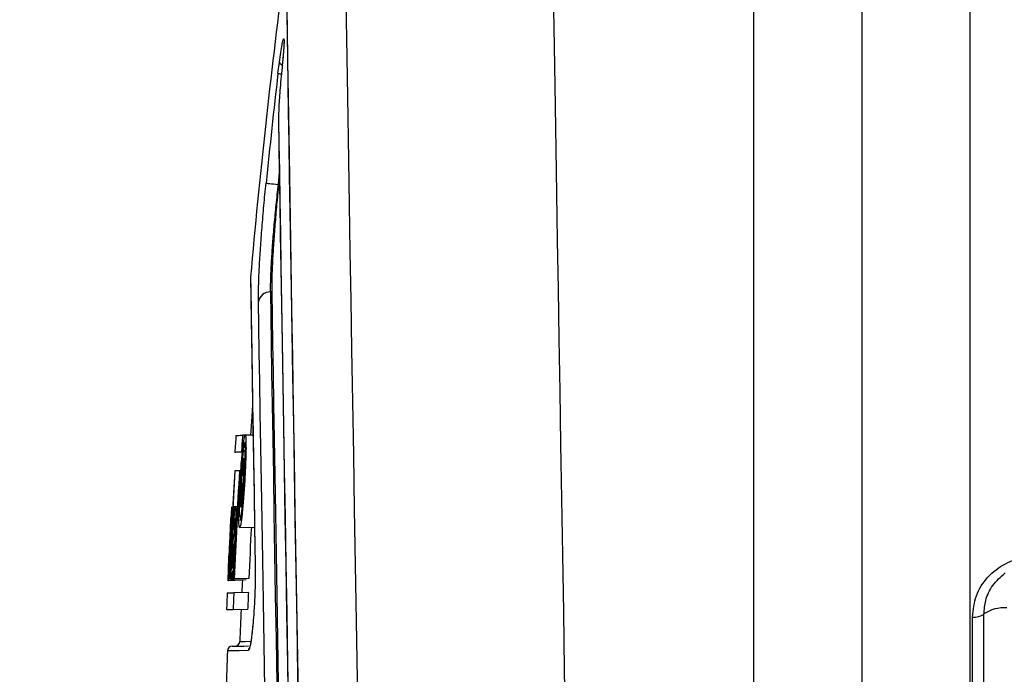
# Model space of a CAD drawing. Units: inches. Extents: x 0 to 43.7, y -0.4 to 33.8.
# Drawn here: x 14.7 to 17.9, y 26.3 to 28.4 of the extents above; entities that cross this region are included whole.
import ezdxf

# ---------------------------------------------------------------- set-up
doc = ezdxf.new("R2010")
doc.units = ezdxf.units.IN
doc.header["$LTSCALE"] = 4
doc.header["$MEASUREMENT"] = 0
doc.linetypes.add('SLD-Solid', pattern=[0])
doc.layers.add('LAYER_1', color=179, linetype='SLD-Solid')
doc.styles.add('SLDTEXTSTYLE0', font='GOTHIC.TTF', dxfattribs={"width": 0.913})
doc.dimstyles.new('SLDDIMSTYLE0', dxfattribs={"dimtxt": 0.458333, "dimasz": 0.458333, "dimexe": 0, "dimexo": 0.0625, "dimgap": 0.114583, "dimtad": 0, "dimtih": 1, "dimtoh": 1, "dimlfac": 0.5, "dimrnd": 1e-09, "dimzin": 12, "dimdsep": 46, "dimtxsty": 'SLDTEXTSTYLE0', "dimsah": 1, "dimcen": 0.09, "dimadec": 0, "dimazin": 3, "dimtfac": 1, "dimtdec": 3, "dimtofl": 0, "dimtmove": 0, "dimatfit": 3, "dimfxl": 0, "dimfrac": 2, "dimtolj": 1, "dimtzin": 12, "dimarcsym": 0})

# ---------------------------------------------------------------- blocks, each defined once
blk = doc.blocks.new('_D_4')
at = {"layer": 'LAYER_1', "color": 7}
for p, q in [((18.1966, 30.0455), (13.9397, 30.0455)), ((14.4397, 30.0455), (14.4397, 25.3307)), ((14.4397, 19.8877), (14.4397, 24.6025)), ((16.4201, 19.8877), (13.9397, 19.8877))]:
    blk.add_line(p, q, dxfattribs=at)
for points in [[(14.4397, 30.0455), (14.3692, 29.5872), (14.5102, 29.5872)], [(14.4397, 19.8877), (14.5102, 20.346), (14.3692, 20.346)]]:
    blk.add_solid(points, dxfattribs=at)
at = {"layer": 'LAYER_1', "color": 7, "insert": (13.8473, 25.1879), "char_height": 0.45833, "attachment_point": 1, "style": 'SLDTEXTSTYLE0'}
blk.add_mtext('5.08', dxfattribs=at)
blk = doc.blocks.new('_D_6')
at = {"layer": 'LAYER_1', "color": 7}
for p, q in [((14.9089, 29.7042), (14.9089, 32.1238)), ((24.192, 27.4566), (24.192, 32.1238)), ((14.9089, 31.6238), (18.958, 31.6238)), ((24.192, 31.6238), (20.1429, 31.6238))]:
    blk.add_line(p, q, dxfattribs=at)
for points in [[(14.9089, 31.6238), (15.3672, 31.5533), (15.3672, 31.6944)], [(24.192, 31.6238), (23.7336, 31.6944), (23.7336, 31.5533)]]:
    blk.add_solid(points, dxfattribs=at)
at = {"layer": 'LAYER_1', "color": 7, "insert": (18.958, 31.8452), "char_height": 0.45833, "attachment_point": 1, "style": 'SLDTEXTSTYLE0'}
blk.add_mtext('4.64', dxfattribs=at)

msp = doc.modelspace()

# ---------------------------------------------------------------- linework, layer by layer
at = {"color": 7, "linetype": 'SLD-Solid', "lineweight": 25}
for p, q in [((17.13, 21.6279), (17.13, 28.8152)), ((17.4821, 28.6449), (17.4821, 21.8097)), ((17.8342, 21.9727), (17.8342, 28.4827)), ((15.5832, 28.2464), (15.5878, 28.2828)), ((15.5876, 27.9253), (15.5835, 27.8859)), ((15.5835, 27.8859), (15.5853, 27.8859)), ((15.5878, 27.9108), (15.5853, 27.8859)), ((15.5629, 27.5363), (15.5584, 27.5363)), ((15.4765, 27.0705), (15.4681, 27.0704)), ((15.5024, 27.0709), (15.4765, 27.0705)), ((15.5024, 27.0709), (15.4765, 27.0705)), ((15.4699, 27.0193), (15.4645, 27.0152)), ((15.443, 26.9546), (15.4242, 26.6033)), ((15.4345, 26.7923), (15.4439, 26.9546)), ((15.4581, 26.9548), (15.4439, 26.9546)), ((15.4452, 26.8376), (15.4386, 26.8375)), ((15.4512, 26.8377), (15.4452, 26.8376)), ((15.4648, 26.8382), (15.4605, 26.8381)), ((15.4465, 26.8151), (15.4465, 26.8151)), ((15.4447, 26.7678), (15.4447, 26.7678)), ((15.4586, 26.771), (15.5058, 26.7718)), ((15.4352, 26.7574), (15.4276, 26.6034)), ((15.4389, 26.737), (15.4408, 26.7473)), ((15.4408, 26.7473), (15.4428, 26.7596)), ((15.4396, 26.7144), (15.4372, 26.702)), ((15.4372, 26.702), (15.4372, 26.702)), ((15.4406, 26.7206), (15.4396, 26.7144)), ((15.4358, 26.6897), (15.4358, 26.6897)), ((15.4371, 26.6589), (15.4386, 26.6795)), ((15.4381, 26.6384), (15.4381, 26.6384)), ((15.4882, 26.6044), (15.441, 26.6036)), ((15.4674, 26.5993), (15.4216, 26.5971)), ((15.4276, 26.6034), (15.425, 26.6033)), ((15.4794, 26.6001), (15.4322, 26.5993)), ((15.4392, 26.6036), (15.4371, 26.6035)), ((15.487, 26.5588), (15.4397, 26.558)), ((15.4846, 26.5036), (15.4374, 26.5029)), ((17.8416, 23.8319), (17.8416, 26.4796)), ((17.8787, 23.822), (17.8787, 26.4894))]:
    msp.add_line(p, q, dxfattribs=at)
at = {"color": 7, "linetype": 'SLD-Solid', "lineweight": 25, "flags": 128}
for points in [[(16.4675, 29.1517), (16.4683, 29.1028), (16.4693, 29.0448), (16.4704, 28.9777), (16.4716, 28.9017), (16.473, 28.8171), (16.4746, 28.724), (16.4762, 28.6226), (16.478, 28.5132), (16.48, 28.396), (16.482, 28.2713), (16.4842, 28.1394), (16.4865, 28.0005), (16.4889, 27.8551), (16.4914, 27.7034), (16.494, 27.5457), (16.4967, 27.3826), (16.4994, 27.2142), (16.5023, 27.0411), (16.5052, 26.8636), (16.5082, 26.6821), (16.5112, 26.497), (16.5143, 26.3088), (16.5175, 26.118), (16.5207, 25.9248), (16.5239, 25.7299), (16.5271, 25.5336), (16.5303, 25.3364), (16.5336, 25.1388), (16.5369, 24.9412), (16.5401, 24.744), (16.5433, 24.5478), (16.5465, 24.3529), (16.5497, 24.1599), (16.5529, 23.9691), (16.556, 23.7811), (16.559, 23.5961), (16.562, 23.4148), (16.5649, 23.2374), (16.5678, 23.0645), (16.5705, 22.8963), (16.5732, 22.7334), (16.5758, 22.576), (16.5783, 22.4245), (16.5807, 22.2793), (16.583, 22.1407), (16.5851, 22.0091), (16.5872, 21.8847), (16.5891, 21.7678), (16.5909, 21.6587), (16.5926, 21.5576), (16.5941, 21.4649), (16.5955, 21.3806), (16.5967, 21.305), (16.5978, 21.2383), (16.5988, 21.1806)], [(15.7935, 29.1193), (15.7943, 29.0698), (15.7953, 29.0112), (15.7964, 28.9436), (15.7977, 28.8672), (15.7991, 28.7822), (15.8006, 28.6888), (15.8023, 28.5872), (15.8041, 28.4776), (15.806, 28.3603), (15.8081, 28.2356), (15.8102, 28.1036), (15.8125, 27.9649), (15.8149, 27.8196), (15.8174, 27.668), (15.82, 27.5107), (15.8227, 27.3478), (15.8255, 27.1799), (15.8283, 27.0072), (15.8312, 26.8301), (15.8342, 26.6492), (15.8372, 26.4648), (15.8403, 26.2773), (15.8434, 26.0871), (15.8466, 25.8947), (15.8498, 25.7006), (15.853, 25.5052), (15.8563, 25.3089), (15.8595, 25.1122), (15.8627, 24.9155), (15.866, 24.7193), (15.8692, 24.5241), (15.8724, 24.3303), (15.8755, 24.1384), (15.8787, 23.9487), (15.8817, 23.7617), (15.8848, 23.578), (15.8877, 23.3978), (15.8906, 23.2216), (15.8935, 23.0498), (15.8962, 22.8828), (15.8989, 22.721), (15.9015, 22.5648), (15.9039, 22.4145), (15.9063, 22.2704), (15.9086, 22.133), (15.9107, 22.0025), (15.9127, 21.8792), (15.9147, 21.7634), (15.9164, 21.6553), (15.9181, 21.5553), (15.9196, 21.4636), (15.921, 21.3803), (15.9222, 21.3057), (15.9233, 21.2399), (15.9242, 21.183)], [(15.7291, 21.3912), (15.7281, 21.4508), (15.7269, 21.5193), (15.7257, 21.5966), (15.7243, 21.6826), (15.7227, 21.777), (15.721, 21.8796), (15.7192, 21.9902), (15.7172, 22.1084), (15.7152, 22.234), (15.713, 22.3667), (15.7107, 22.5061), (15.7083, 22.652), (15.7058, 22.8039), (15.7032, 22.9615), (15.7005, 23.1244), (15.6978, 23.2922), (15.6949, 23.4644), (15.692, 23.6408), (15.689, 23.8208), (15.686, 24.004), (15.683, 24.1899), (15.6799, 24.3781), (15.6767, 24.5682), (15.6736, 24.7596), (15.6704, 24.952), (15.6672, 25.1447), (15.6641, 25.3374), (15.6609, 25.5297), (15.6578, 25.7209), (15.6546, 25.9107), (15.6515, 26.0986), (15.6485, 26.2841), (15.6455, 26.4667), (15.6425, 26.6461), (15.6396, 26.8218), (15.6368, 26.9934), (15.6341, 27.1604), (15.6314, 27.3224), (15.6288, 27.4791), (15.6263, 27.63), (15.6239, 27.7748), (15.6217, 27.9131), (15.6195, 28.0446), (15.6174, 28.169), (15.6155, 28.286), (15.6137, 28.3952), (15.612, 28.4965), (15.6105, 28.5895), (15.6091, 28.674), (15.6079, 28.7499), (15.6068, 28.8169), (15.6058, 28.8749), (15.605, 28.9238)], [(15.7217, 21.8086), (15.7207, 21.8719), (15.7195, 21.9443), (15.7182, 22.0257), (15.7167, 22.1156), (15.7151, 22.2141), (15.7133, 22.3206), (15.7114, 22.435), (15.7094, 22.557), (15.7073, 22.6861), (15.7051, 22.822), (15.7027, 22.9644), (15.7003, 23.1129), (15.6977, 23.267), (15.6951, 23.4263), (15.6924, 23.5903), (15.6896, 23.7587), (15.6868, 23.9308), (15.6839, 24.1063), (15.681, 24.2847), (15.678, 24.4655), (15.675, 24.6481), (15.672, 24.832), (15.6689, 25.0168), (15.6659, 25.2018), (15.6628, 25.3867), (15.6598, 25.5709), (15.6568, 25.7538), (15.6538, 25.9349), (15.6508, 26.1139), (15.6479, 26.29), (15.6451, 26.4629), (15.6423, 26.6321), (15.6396, 26.7971), (15.637, 26.9574), (15.6344, 27.1126), (15.6319, 27.2622), (15.6296, 27.4059), (15.6273, 27.5433), (15.6252, 27.6738), (15.6231, 27.7973), (15.6212, 27.9133), (15.6194, 28.0215), (15.6178, 28.1216), (15.6163, 28.2134), (15.6149, 28.2965), (15.6137, 28.3708), (15.6126, 28.436), (15.6117, 28.492), (15.6109, 28.5386)], [(15.5851, 28.0957), (15.5861, 28.0117), (15.5876, 27.9242), (15.5892, 27.8284), (15.5909, 27.7247), (15.5927, 27.6133), (15.5947, 27.4946), (15.5967, 27.369), (15.5989, 27.2367), (15.6012, 27.0983), (15.6036, 26.954), (15.606, 26.8043), (15.6086, 26.6498), (15.6112, 26.4907), (15.6139, 26.3276), (15.6166, 26.161), (15.6194, 25.9913), (15.6223, 25.8191), (15.6251, 25.6449), (15.628, 25.4691), (15.6309, 25.2924), (15.6338, 25.1151), (15.6368, 24.9379), (15.6397, 24.7613), (15.6426, 24.5857), (15.6454, 24.4117), (15.6483, 24.2399), (15.651, 24.0706), (15.6538, 23.9045), (15.6565, 23.7419), (15.6591, 23.5835), (15.6616, 23.4296), (15.6641, 23.2807), (15.6664, 23.1372), (15.6687, 22.9997), (15.6708, 22.8683), (15.6729, 22.7437), (15.6748, 22.626), (15.6767, 22.5157), (15.6783, 22.4131), (15.6799, 22.3186), (15.6813, 22.2322), (15.6826, 22.1545), (15.6837, 22.0854)], [(15.5851, 28.0957), (15.5864, 28.0165), (15.5879, 27.9289), (15.5895, 27.8329), (15.5912, 27.729), (15.593, 27.6175), (15.595, 27.4986), (15.597, 27.3727), (15.5992, 27.2403), (15.6015, 27.1016), (15.6039, 26.957), (15.6064, 26.8072), (15.6089, 26.6523), (15.6115, 26.493), (15.6142, 26.3296), (15.617, 26.1627), (15.6198, 25.9928), (15.6226, 25.8203), (15.6255, 25.6458), (15.6284, 25.4697), (15.6313, 25.2927), (15.6342, 25.1151), (15.6371, 24.9376), (15.6401, 24.7607), (15.643, 24.5848), (15.6458, 24.4105), (15.6487, 24.2384), (15.6515, 24.0689), (15.6542, 23.9024), (15.6569, 23.7396), (15.6595, 23.5809), (15.662, 23.4268), (15.6645, 23.2776), (15.6669, 23.1339), (15.6691, 22.9961), (15.6713, 22.8646), (15.6733, 22.7397), (15.6753, 22.6218), (15.6771, 22.5114), (15.6788, 22.4086), (15.6804, 22.3139), (15.6818, 22.2274), (15.6831, 22.1495), (15.6842, 22.0804)], [(15.5444, 27.8898), (15.5454, 27.8897), (15.5479, 27.8895), (15.5516, 27.8891), (15.5564, 27.8886), (15.5623, 27.888), (15.5689, 27.8874), (15.5761, 27.8866), (15.5835, 27.8859)], [(15.4939, 27.5827), (15.494, 27.5776), (15.4943, 27.5624), (15.4947, 27.537), (15.4953, 27.5017), (15.496, 27.4566), (15.4969, 27.4018), (15.498, 27.3375), (15.4992, 27.2641), (15.5005, 27.1819), (15.502, 27.0911), (15.5037, 26.9922), (15.5054, 26.8856), (15.5073, 26.7717), (15.5093, 26.651)], [(15.494, 27.5843), (15.494, 27.5831), (15.4942, 27.5737), (15.4945, 27.5547), (15.495, 27.5264), (15.4956, 27.4888), (15.4963, 27.4421), (15.4973, 27.3865), (15.4983, 27.3221), (15.4995, 27.2493), (15.5008, 27.1682), (15.5023, 27.0793), (15.5039, 26.9828), (15.5056, 26.8792), (15.5074, 26.7687), (15.5094, 26.652)], [(15.5584, 27.5363), (15.5597, 27.4568), (15.5611, 27.3689), (15.5627, 27.273), (15.5644, 27.1694), (15.5662, 27.0585), (15.5682, 26.9406), (15.5702, 26.8163), (15.5724, 26.6858), (15.5746, 26.5498), (15.5769, 26.4087), (15.5793, 26.2629), (15.5818, 26.1131), (15.5843, 25.9598), (15.5869, 25.8034), (15.5895, 25.6447), (15.5921, 25.484), (15.5948, 25.3221), (15.5975, 25.1595), (15.6002, 24.9968), (15.6028, 24.8346), (15.6055, 24.6734), (15.6081, 24.5138), (15.6107, 24.3564), (15.6133, 24.2018), (15.6158, 24.0505), (15.6182, 23.9031), (15.6205, 23.7601), (15.6228, 23.622), (15.625, 23.4893), (15.6271, 23.3625), (15.6291, 23.242), (15.6309, 23.1283), (15.6327, 23.0217), (15.6343, 22.9228), (15.6358, 22.8317), (15.6372, 22.7489), (15.6384, 22.6746)], [(15.5629, 27.5363), (15.5642, 27.4568), (15.5656, 27.369), (15.5672, 27.2731), (15.5689, 27.1695), (15.5708, 27.0586), (15.5727, 26.9407), (15.5747, 26.8163), (15.5769, 26.6859), (15.5791, 26.5499), (15.5815, 26.4087), (15.5839, 26.263), (15.5863, 26.1132), (15.5888, 25.9598), (15.5914, 25.8035), (15.594, 25.6447), (15.5967, 25.4841), (15.5993, 25.3222), (15.602, 25.1596), (15.6047, 24.9969), (15.6074, 24.8346), (15.61, 24.6734), (15.6127, 24.5139), (15.6152, 24.3565), (15.6178, 24.2019), (15.6203, 24.0506), (15.6227, 23.9032), (15.6251, 23.7602), (15.6273, 23.6221), (15.6295, 23.4894), (15.6316, 23.3626), (15.6336, 23.2421), (15.6355, 23.1284), (15.6372, 23.0218), (15.6389, 22.9228), (15.6404, 22.8318), (15.6417, 22.749), (15.6429, 22.6747)], [(15.5988, 22.7055), (15.5976, 22.7788), (15.5962, 22.8606), (15.5948, 22.9504), (15.5931, 23.0482), (15.5914, 23.1533), (15.5896, 23.2656), (15.5876, 23.3845), (15.5855, 23.5097), (15.5834, 23.6407), (15.5811, 23.777), (15.5788, 23.9182), (15.5764, 24.0637), (15.574, 24.2131), (15.5714, 24.3657), (15.5689, 24.521), (15.5663, 24.6785), (15.5637, 24.8377), (15.561, 24.9978), (15.5584, 25.1585), (15.5557, 25.319), (15.5531, 25.4788), (15.5505, 25.6374), (15.5479, 25.7941), (15.5454, 25.9484), (15.5429, 26.0998), (15.5405, 26.2477), (15.5381, 26.3916), (15.5358, 26.5309), (15.5336, 26.6652), (15.5315, 26.7939), (15.5294, 26.9167), (15.5275, 27.0331), (15.5257, 27.1426), (15.524, 27.2448), (15.5225, 27.3395), (15.521, 27.4262), (15.5198, 27.5047)], [(15.5007, 27.1708), (15.4979, 27.1309), (15.4939, 27.071)], [(15.4743, 27.0194), (15.4738, 27.0194), (15.4732, 27.0194), (15.4726, 27.0194), (15.4721, 27.0194), (15.4715, 27.0194), (15.471, 27.0193), (15.4704, 27.0193), (15.4699, 27.0193)], [(15.4699, 26.9945), (15.4702, 26.9945), (15.4705, 26.9945), (15.4708, 26.9945), (15.4712, 26.9945), (15.4715, 26.9945), (15.4718, 26.9945), (15.4722, 26.9945), (15.4725, 26.9945)], [(15.4439, 26.9546), (15.4438, 26.9546), (15.4437, 26.9546), (15.4436, 26.9546), (15.4435, 26.9546), (15.4433, 26.9546), (15.4432, 26.9546), (15.4431, 26.9546), (15.443, 26.9546)], [(15.4599, 26.9549), (15.4597, 26.9549), (15.4594, 26.9549), (15.4592, 26.9548), (15.459, 26.9548), (15.4588, 26.9548), (15.4585, 26.9548), (15.4583, 26.9548), (15.4581, 26.9548)], [(15.4692, 26.939), (15.4689, 26.939), (15.4685, 26.939), (15.4682, 26.939), (15.4678, 26.939), (15.4675, 26.939), (15.4671, 26.939), (15.4668, 26.939), (15.4664, 26.939)], [(15.4649, 26.9141), (15.4652, 26.9141), (15.4655, 26.9141), (15.4658, 26.9141), (15.4661, 26.9141), (15.4664, 26.9141), (15.4667, 26.9141), (15.467, 26.9141), (15.4673, 26.9142)], [(15.459, 26.8381), (15.4592, 26.8381), (15.4594, 26.8381), (15.4595, 26.8381), (15.4597, 26.8381), (15.4599, 26.8381), (15.4601, 26.8381), (15.4603, 26.8381), (15.4605, 26.8381)], [(15.4648, 26.8382), (15.465, 26.8382), (15.4652, 26.8382), (15.4654, 26.8382), (15.4656, 26.8382), (15.4659, 26.8382), (15.4661, 26.8382), (15.4663, 26.8382), (15.4665, 26.8382)], [(15.4384, 26.7657), (15.4386, 26.7657), (15.4387, 26.7657), (15.4389, 26.7657), (15.4391, 26.7657), (15.4392, 26.7657), (15.4394, 26.7657), (15.4396, 26.7657), (15.4398, 26.7657)], [(15.4277, 26.6937), (15.4276, 26.6937), (15.4275, 26.6937), (15.4274, 26.6937), (15.4273, 26.6937), (15.4272, 26.6937), (15.4272, 26.6937), (15.4271, 26.6937), (15.427, 26.6937)], [(15.4242, 26.6033), (15.4243, 26.6033), (15.4244, 26.6033), (15.4245, 26.6033), (15.4246, 26.6033), (15.4247, 26.6033), (15.4248, 26.6033), (15.4249, 26.6033), (15.425, 26.6033)], [(15.4276, 26.6034), (15.4277, 26.6034), (15.4278, 26.6034), (15.428, 26.6034), (15.4281, 26.6034), (15.4282, 26.6034), (15.4284, 26.6034), (15.4285, 26.6034), (15.4287, 26.6034)], [(15.4353, 26.6035), (15.4355, 26.6035), (15.4357, 26.6035), (15.436, 26.6035), (15.4362, 26.6035), (15.4364, 26.6035), (15.4366, 26.6035), (15.4369, 26.6035), (15.4371, 26.6035)], [(15.4392, 26.6036), (15.4394, 26.6036), (15.4396, 26.6036), (15.4398, 26.6036), (15.4401, 26.6036), (15.4403, 26.6036), (15.4405, 26.6036), (15.4407, 26.6036), (15.441, 26.6036)], [(15.434, 26.3847), (15.4383, 26.3848), (15.4511, 26.385), (15.4723, 26.3853), (15.4872, 26.3856)], [(15.4591, 26.4), (15.4633, 26.4001), (15.4761, 26.4003), (15.4926, 26.4006)], [(15.4867, 26.3706), (15.4569, 26.3701), (15.4356, 26.3698), (15.4228, 26.3696), (15.4186, 26.3695)]]:
    msp.add_lwpolyline(points, dxfattribs=at)
at = {"color": 7, "linetype": 'SLD-Solid', "lineweight": 25}
for centre, radius, start, end in [((39.0251, 25.5132), 23.622, 172.5798, 174.96991), ((39.0251, 25.5132), 23.6006, 173.34952, 174.2203), ((15.5097, 27.5829), 0.0157, 174.9699, 180.9435), ((15.5572, 27.4983), 0.038, 88.2518, 170.3448), ((38.9778, 25.5124), 23.5827, 176.2125, 176.34684), ((38.9778, 25.5124), 23.5613, 176.20845, 176.34293), ((38.9778, 25.5124), 23.5562, 176.33214, 176.77374), ((38.9778, 25.5124), 23.5546, 176.39253, 176.52788), ((38.9778, 25.5124), 23.5639, 176.49052, 177.34588), ((38.9778, 25.5124), 23.5621, 176.49019, 177.34561), ((38.9778, 25.5124), 23.5546, 176.58846, 176.77361), ((34.4969, 26.2521), 19.0411, 178.00736, 178.23605), ((34.2825, 26.2848), 18.8241, 178.07113, 178.31522), ((38.9778, 25.5124), 23.5827, 176.77916, 176.8646), ((38.9778, 25.5124), 23.5744, 176.94764, 177.34751), ((38.9778, 25.5124), 23.5666, 176.94628, 177.26131), ((39.0251, 25.5132), 23.5621, 176.93845, 177.34561), ((15.4306, 26.7459), 0.0094, 88.9414, 92.9331), ((38.9778, 25.5124), 23.5781, 177.05823, 177.34807), ((15.4267, 26.6808), 0.0364, 90.7922, 91.1473), ((38.9778, 25.5124), 23.5682, 177.06157, 177.16157), ((15.4245, 26.6708), 0.0105, 90.4703, 91.3367), ((38.9778, 25.5122), 23.5827, 177.26826, 177.35978), ((39.0251, 25.5132), 23.5827, 177.36033, 177.45958), ((38.9778, 25.5124), 23.5827, 177.45922, 177.59338), ((38.9778, 25.5123), 23.5613, 177.45627, 177.59054), ((39.0251, 25.5132), 23.5613, 177.4564, 177.59068), ((17.9433, 26.3953), 0.1142, 85.1497, 124.4484), ((39.0251, 25.5132), 23.5827, 177.59374, 177.84488), ((17.8464, 26.5365), 0.0571, 265.1498, 304.4482), ((15.4343, 26.3689), 0.0157, 90.9435, 177.9225), ((15.4433, 26.4006), 0.0157, 270.9435, 357.8449), ((15.5024, 26.3693), 0.0158, 137.7574, 174.9895), ((39.0251, 25.5132), 23.622, 177.92247, 178.22864)]:
    msp.add_arc(centre, radius, start, end, dxfattribs=at)
for points, knots in [([(15.5878, 28.2828), (15.5893, 28.2938), (15.5923, 28.316), (15.5965, 28.3409), (15.6, 28.3572), (15.6022, 28.3615), (15.6032, 28.3549), (15.6026, 28.3365), (15.6007, 28.3097), (15.5984, 28.2868), (15.5973, 28.2753)], [0, 0, 0, 0, 0.1243893, 0.249777, 0.3746681, 0.499621, 0.6245434, 0.7495207, 0.8747591, 1, 1, 1, 1]), ([(15.6026, 28.3485), (15.6026, 28.3485), (15.6026, 28.3485), (15.6026, 28.3442), (15.6022, 28.3339), (15.601, 28.3156), (15.5991, 28.2946), (15.5977, 28.2802), (15.5973, 28.2753)], [0, 0, 0, 0, 0.049313, 0.175236, 0.372221, 0.602971, 0.855953, 1, 1, 1, 1]), ([(15.5973, 28.2753), (15.5947, 28.2496), (15.5898, 28.1989), (15.5855, 28.1356), (15.5853, 28.109), (15.5851, 28.0957)], [0, 0, 0, 0, 0.3397687, 0.6698656, 1, 1, 1, 1]), ([(15.5878, 28.2828), (15.5883, 28.2811), (15.5894, 28.2776), (15.596, 28.2742), (15.5993, 28.2725)], [0, 0, 0, 0, 0.499999, 1, 1, 1, 1]), ([(15.5832, 28.2464), (15.5839, 28.2463), (15.5853, 28.2462), (15.5915, 28.2454), (15.5944, 28.2451)], [0, 0, 0, 0, 0.525017, 1, 1, 1, 1]), ([(15.5198, 27.5047), (15.5197, 27.5101), (15.5195, 27.5273), (15.5203, 27.5638), (15.5225, 27.6169), (15.5262, 27.6781), (15.5312, 27.7453), (15.5372, 27.8166), (15.542, 27.8654), (15.5444, 27.8898)], [0, 0, 0, 0, 0.07108, 0.225269, 0.379461, 0.534618, 0.68978, 0.844887, 1, 1, 1, 1]), ([(15.5835, 27.8859), (15.5811, 27.8637), (15.5763, 27.8194), (15.5701, 27.7547), (15.5651, 27.6937), (15.5613, 27.6381), (15.559, 27.5899), (15.5582, 27.5568), (15.5583, 27.5412), (15.5584, 27.5363)], [0, 0, 0, 0, 0.1552049, 0.3104022, 0.4655641, 0.6207184, 0.7748412, 0.9289604, 1, 1, 1, 1]), ([(15.5853, 27.8859), (15.5831, 27.8638), (15.5787, 27.8195), (15.5733, 27.7547), (15.5688, 27.6938), (15.5654, 27.6382), (15.5634, 27.59), (15.5627, 27.5568), (15.5628, 27.5413), (15.5629, 27.5363)], [0, 0, 0, 0, 0.1551133, 0.3102205, 0.4653833, 0.6205397, 0.7747321, 0.9289211, 1, 1, 1, 1]), ([(15.4467, 27.0702), (15.4485, 27.0701), (15.4469, 27.07), (15.4596, 27.0702), (15.4681, 27.0704)], [0, 0, 0, 0, 0.3332431, 1, 1, 1, 1]), ([(15.4793, 27.0264), (15.4792, 27.0387), (15.4791, 27.0632), (15.4768, 27.0743), (15.4731, 27.0625), (15.4686, 27.0297), (15.464, 26.98), (15.4599, 26.9213), (15.4569, 26.8625), (15.4556, 26.8123), (15.4561, 26.7792), (15.4583, 26.767), (15.462, 26.7789), (15.4665, 26.8117), (15.4712, 26.8617), (15.4753, 26.9199), (15.4783, 26.9797), (15.4789, 27.0108), (15.4793, 27.0264)], [0, 0, 0, 0, 0.0626879, 0.1250148, 0.1874527, 0.2499098, 0.312252, 0.374929, 0.4376107, 0.4999467, 0.5623916, 0.6248249, 0.6871567, 0.7498427, 0.8125232, 0.8748799, 0.9372729, 1, 1, 1, 1]), ([(15.4773, 27.01), (15.4772, 27.0203), (15.4772, 27.041), (15.4752, 27.05), (15.4721, 27.0402), (15.4683, 27.0121), (15.4644, 26.9702), (15.4609, 26.9209), (15.4584, 26.8709), (15.4574, 26.8306), (15.4574, 26.8072), (15.4581, 26.804), (15.4581, 26.8039)], [0, 0, 0, 0, 0.110696, 0.221442, 0.332216, 0.44299, 0.55374, 0.664442, 0.775129, 0.885859, 0.996618, 1, 1, 1, 1]), ([(15.4645, 27.0152), (15.456, 27.0151), (15.4433, 27.0149), (15.4449, 27.0149), (15.4431, 27.015)], [0, 0, 0, 0, 0.666757, 1, 1, 1, 1]), ([(15.4599, 26.7946), (15.4599, 26.7946), (15.4605, 26.7914), (15.4629, 26.8028), (15.4665, 26.8289), (15.4705, 26.8714), (15.4739, 26.9204), (15.4765, 26.9708), (15.477, 26.9969), (15.4773, 27.01)], [0, 0, 0, 0, 0.000055, 0.16666, 0.333205, 0.499727, 0.666304, 0.832908, 1, 1, 1, 1]), ([(15.473, 26.9872), (15.473, 26.9894), (15.473, 26.9936), (15.4726, 26.9942), (15.4725, 26.9945)], [0, 0, 0, 0, 0.500843, 1, 1, 1, 1]), ([(15.4754, 27.0053), (15.4754, 27.0026), (15.4753, 26.9973), (15.4748, 26.9843), (15.4742, 26.9736), (15.4738, 26.9664)], [0, 0, 0, 0, 0.250926, 0.500798, 1, 1, 1, 1]), ([(15.4743, 27.0194), (15.4747, 27.0189), (15.4751, 27.0181), (15.4754, 27.0121), (15.4754, 27.0075), (15.4754, 27.0053)], [0, 0, 0, 0, 0.499464, 0.748877, 1, 1, 1, 1]), ([(15.4704, 26.9455), (15.4706, 26.9469), (15.4709, 26.9499), (15.4714, 26.957), (15.4718, 26.9626), (15.472, 26.9664)], [0, 0, 0, 0, 0.249745, 0.498987, 1, 1, 1, 1]), ([(15.4738, 26.9664), (15.4733, 26.9593), (15.4726, 26.9486), (15.4714, 26.9356), (15.4709, 26.9302), (15.4706, 26.9275)], [0, 0, 0, 0, 0.499526, 0.749119, 1, 1, 1, 1]), ([(15.472, 26.9664), (15.4723, 26.9702), (15.4726, 26.9759), (15.4729, 26.9829), (15.4729, 26.9858), (15.473, 26.9872)], [0, 0, 0, 0, 0.4998346, 0.7492123, 1, 1, 1, 1]), ([(15.4706, 26.9275), (15.4703, 26.9252), (15.4697, 26.9205), (15.4693, 26.9191), (15.469, 26.9184)], [0, 0, 0, 0, 0.499815, 1, 1, 1, 1]), ([(15.4692, 26.939), (15.4694, 26.9393), (15.4697, 26.9398), (15.4702, 26.9436), (15.4704, 26.9455)], [0, 0, 0, 0, 0.5011779, 1, 1, 1, 1]), ([(15.4324, 26.8374), (15.4323, 26.8361), (15.4322, 26.8335), (15.4313, 26.8156), (15.4308, 26.8066)], [0, 0, 0, 0, 0.499839, 1, 1, 1, 1]), ([(15.4313, 26.8046), (15.4319, 26.8136), (15.4331, 26.8317), (15.4335, 26.8342), (15.4338, 26.8354)], [0, 0, 0, 0, 0.500143, 1, 1, 1, 1]), ([(15.4338, 26.8354), (15.4339, 26.8346), (15.434, 26.8334), (15.4338, 26.8237), (15.4335, 26.8151), (15.4333, 26.8108)], [0, 0, 0, 0, 0.500867, 0.75005, 1, 1, 1, 1]), ([(15.4345, 26.7923), (15.4353, 26.8039), (15.4366, 26.8213), (15.4379, 26.8349), (15.4384, 26.8367), (15.4386, 26.8375)], [0, 0, 0, 0, 0.500179, 0.749003, 1, 1, 1, 1]), ([(15.4386, 26.8375), (15.4388, 26.8369), (15.4392, 26.836), (15.4393, 26.8279), (15.4391, 26.8207), (15.439, 26.817)], [0, 0, 0, 0, 0.5004982, 0.7500411, 1, 1, 1, 1]), ([(15.4419, 26.815), (15.4422, 26.8188), (15.4429, 26.8265), (15.4441, 26.8358), (15.4448, 26.8369), (15.4452, 26.8376)], [0, 0, 0, 0, 0.250185, 0.499542, 1, 1, 1, 1]), ([(15.4452, 26.8376), (15.4456, 26.837), (15.4462, 26.8361), (15.4466, 26.8276), (15.4466, 26.8193), (15.4465, 26.8151)], [0, 0, 0, 0, 0.501145, 0.750395, 1, 1, 1, 1]), ([(15.4308, 26.8066), (15.4305, 26.8003), (15.4298, 26.7878), (15.4282, 26.7574), (15.427, 26.7332), (15.4262, 26.7171)], [0, 0, 0, 0, 0.250113, 0.49946, 1, 1, 1, 1]), ([(15.4264, 26.7162), (15.4273, 26.7324), (15.4285, 26.7567), (15.4302, 26.7861), (15.4309, 26.7984), (15.4313, 26.8046)], [0, 0, 0, 0, 0.4993479, 0.7483884, 1, 1, 1, 1]), ([(15.4297, 26.7881), (15.4298, 26.7906), (15.4301, 26.7953), (15.4304, 26.8015), (15.4304, 26.8021), (15.4305, 26.8023)], [0, 0, 0, 0, 0.2568399, 0.4987757, 1, 1, 1, 1]), ([(15.4317, 26.7984), (15.4316, 26.7978), (15.4314, 26.7966), (15.4307, 26.7868), (15.4304, 26.782)], [0, 0, 0, 0, 0.499805, 1, 1, 1, 1]), ([(15.4333, 26.8108), (15.433, 26.8026), (15.4323, 26.7864), (15.4313, 26.7657), (15.4307, 26.7553)], [0, 0, 0, 0, 0.50012, 1, 1, 1, 1]), ([(15.4315, 26.7861), (15.4316, 26.7882), (15.4318, 26.7924), (15.4319, 26.7975), (15.4318, 26.7981), (15.4317, 26.7984)], [0, 0, 0, 0, 0.249613, 0.498158, 1, 1, 1, 1]), ([(15.4368, 26.8047), (15.4367, 26.8044), (15.4365, 26.8039), (15.4359, 26.7987), (15.4353, 26.7912), (15.4349, 26.7862)], [0, 0, 0, 0, 0.251252, 0.500995, 1, 1, 1, 1]), ([(15.4369, 26.7944), (15.4369, 26.7961), (15.437, 26.7994), (15.437, 26.8038), (15.4369, 26.8043), (15.4368, 26.8047)], [0, 0, 0, 0, 0.249507, 0.497984, 1, 1, 1, 1]), ([(15.439, 26.817), (15.4388, 26.8098), (15.4383, 26.7955), (15.4373, 26.777), (15.4369, 26.7677)], [0, 0, 0, 0, 0.500225, 1, 1, 1, 1]), ([(15.4384, 26.7657), (15.439, 26.7749), (15.4401, 26.7933), (15.4413, 26.8078), (15.4419, 26.815)], [0, 0, 0, 0, 0.501485, 1, 1, 1, 1]), ([(15.4434, 26.8007), (15.4431, 26.8003), (15.4427, 26.7998), (15.442, 26.7952), (15.4416, 26.7906), (15.4414, 26.7883)], [0, 0, 0, 0, 0.500722, 0.750263, 1, 1, 1, 1]), ([(15.4439, 26.7884), (15.4439, 26.7904), (15.444, 26.7944), (15.4438, 26.7996), (15.4436, 26.8003), (15.4434, 26.8007)], [0, 0, 0, 0, 0.249168, 0.497518, 1, 1, 1, 1]), ([(15.4465, 26.8151), (15.4463, 26.8083), (15.446, 26.7946), (15.4451, 26.7768), (15.4447, 26.7678)], [0, 0, 0, 0, 0.500606, 1, 1, 1, 1]), ([(15.4304, 26.782), (15.4301, 26.7773), (15.4296, 26.7679), (15.4283, 26.7452), (15.4273, 26.7266), (15.4266, 26.7142)], [0, 0, 0, 0, 0.2500024, 0.4993853, 1, 1, 1, 1]), ([(15.4301, 26.7553), (15.4281, 26.758), (15.4289, 26.7718), (15.4294, 26.7827), (15.4297, 26.7881)], [0, 0, 0, 0, 0.500281, 1, 1, 1, 1]), ([(15.4301, 26.7553), (15.4304, 26.7611), (15.431, 26.7728), (15.4313, 26.7817), (15.4315, 26.7861)], [0, 0, 0, 0, 0.499461, 1, 1, 1, 1]), ([(15.4349, 26.7862), (15.4342, 26.7766), (15.4328, 26.7575), (15.4315, 26.7341), (15.4308, 26.7225)], [0, 0, 0, 0, 0.5003469, 1, 1, 1, 1]), ([(15.4352, 26.7574), (15.4355, 26.7641), (15.4362, 26.7775), (15.4367, 26.7888), (15.4369, 26.7944)], [0, 0, 0, 0, 0.500663, 1, 1, 1, 1]), ([(15.4414, 26.7883), (15.4411, 26.7849), (15.4406, 26.7782), (15.44, 26.7699), (15.4398, 26.7657)], [0, 0, 0, 0, 0.500228, 1, 1, 1, 1]), ([(15.4428, 26.7596), (15.443, 26.765), (15.4436, 26.7759), (15.4438, 26.7842), (15.4439, 26.7884)], [0, 0, 0, 0, 0.500751, 1, 1, 1, 1]), ([(15.4358, 26.7102), (15.4364, 26.7169), (15.4375, 26.7303), (15.4384, 26.7347), (15.4389, 26.737)], [0, 0, 0, 0, 0.499301, 1, 1, 1, 1]), ([(15.4222, 26.6259), (15.4228, 26.639), (15.4239, 26.6653), (15.4256, 26.6993), (15.4264, 26.7162)], [0, 0, 0, 0, 0.500137, 1, 1, 1, 1]), ([(15.4259, 26.7171), (15.4255, 26.7059), (15.4246, 26.689), (15.4235, 26.6676), (15.4231, 26.6589), (15.4229, 26.6546)], [0, 0, 0, 0, 0.500273, 0.749867, 1, 1, 1, 1]), ([(15.4266, 26.7142), (15.4261, 26.7026), (15.4252, 26.6853), (15.4242, 26.6637), (15.4239, 26.6549), (15.4237, 26.6505)], [0, 0, 0, 0, 0.499542, 0.748459, 1, 1, 1, 1]), ([(15.4329, 26.663), (15.4333, 26.6718), (15.4342, 26.6895), (15.4352, 26.7033), (15.4358, 26.7102)], [0, 0, 0, 0, 0.500784, 1, 1, 1, 1]), ([(15.4372, 26.702), (15.437, 26.7008), (15.4366, 26.6983), (15.4361, 26.6925), (15.4358, 26.6897)], [0, 0, 0, 0, 0.502186, 1, 1, 1, 1]), ([(15.4244, 26.6813), (15.4239, 26.6711), (15.4228, 26.6508), (15.422, 26.6341), (15.4216, 26.6258)], [0, 0, 0, 0, 0.502611, 1, 1, 1, 1]), ([(15.4226, 26.6484), (15.4228, 26.6532), (15.4233, 26.6626), (15.4239, 26.6751), (15.4242, 26.6813)], [0, 0, 0, 0, 0.501246, 1, 1, 1, 1]), ([(15.4277, 26.6937), (15.427, 26.6807), (15.4257, 26.6546), (15.4244, 26.6341), (15.4238, 26.6238)], [0, 0, 0, 0, 0.500565, 1, 1, 1, 1]), ([(15.4247, 26.6505), (15.4248, 26.6535), (15.4252, 26.6594), (15.426, 26.6739), (15.4266, 26.6857), (15.427, 26.6937)], [0, 0, 0, 0, 0.251169, 0.501094, 1, 1, 1, 1]), ([(15.4358, 26.6897), (15.4356, 26.6865), (15.4351, 26.68), (15.4346, 26.6714), (15.4344, 26.6671)], [0, 0, 0, 0, 0.501926, 1, 1, 1, 1]), ([(17.8416, 26.4796), (17.8441, 26.5031), (17.8491, 26.5502), (17.888, 26.6116), (17.9443, 26.6552), (17.9986, 26.6727), (18.0298, 26.6739), (18.0384, 26.6743)], [0, 0, 0, 0, 0.237203, 0.47514, 0.706793, 0.919316, 1, 1, 1, 1]), ([(15.4229, 26.6546), (15.4226, 26.6491), (15.422, 26.638), (15.422, 26.6368), (15.4219, 26.6361)], [0, 0, 0, 0, 0.499892, 1, 1, 1, 1]), ([(15.4219, 26.6361), (15.422, 26.6365), (15.422, 26.637), (15.4222, 26.6415), (15.4225, 26.6461), (15.4226, 26.6484)], [0, 0, 0, 0, 0.501467, 0.750424, 1, 1, 1, 1]), ([(15.4237, 26.6505), (15.4235, 26.6456), (15.4231, 26.6359), (15.4233, 26.6347), (15.4233, 26.6341)], [0, 0, 0, 0, 0.500132, 1, 1, 1, 1]), ([(15.4233, 26.6341), (15.4234, 26.6347), (15.4236, 26.6355), (15.4241, 26.6424), (15.4245, 26.6478), (15.4247, 26.6505)], [0, 0, 0, 0, 0.499704, 0.749122, 1, 1, 1, 1]), ([(15.4313, 26.6198), (15.4315, 26.6261), (15.4318, 26.6386), (15.4325, 26.6548), (15.4329, 26.663)], [0, 0, 0, 0, 0.500375, 1, 1, 1, 1]), ([(15.4344, 26.6671), (15.4342, 26.6625), (15.4338, 26.6532), (15.4336, 26.646), (15.4335, 26.6425)], [0, 0, 0, 0, 0.500985, 1, 1, 1, 1]), ([(15.4335, 26.6425), (15.4335, 26.6411), (15.4335, 26.6385), (15.4337, 26.6366), (15.4339, 26.6364), (15.4341, 26.6363)], [0, 0, 0, 0, 0.2476766, 0.4974671, 1, 1, 1, 1]), ([(15.4341, 26.6363), (15.4345, 26.6371), (15.4352, 26.6388), (15.4365, 26.6522), (15.4371, 26.6589)], [0, 0, 0, 0, 0.500601, 1, 1, 1, 1]), ([(15.4381, 26.6384), (15.438, 26.6351), (15.4377, 26.6285), (15.4373, 26.6188), (15.4371, 26.6101), (15.4371, 26.6057), (15.4371, 26.6035)], [0, 0, 0, 0, 0.249182, 0.497163, 0.748109, 1, 1, 1, 1]), ([(15.5094, 26.652), (15.5094, 26.6356), (15.5096, 26.6027), (15.5077, 26.544), (15.5049, 26.4917), (15.5024, 26.4645), (15.5014, 26.4538)], [0, 0, 0, 0, 0.273744, 0.547468, 0.82177, 1, 1, 1, 1]), ([(15.4216, 26.6258), (15.4214, 26.6215), (15.4209, 26.6128), (15.4203, 26.6014), (15.4203, 26.6001), (15.4202, 26.5985)], [0, 0, 0, 0, 0.2498288, 0.4990601, 1, 1, 1, 1]), ([(15.4216, 26.5971), (15.4215, 26.5982), (15.4213, 26.6004), (15.4219, 26.6174), (15.4222, 26.6259)], [0, 0, 0, 0, 0.500366, 1, 1, 1, 1]), ([(15.4238, 26.6238), (15.4235, 26.6193), (15.423, 26.6102), (15.4221, 26.5992), (15.4218, 26.598), (15.4216, 26.5971)], [0, 0, 0, 0, 0.250021, 0.499247, 1, 1, 1, 1]), ([(15.4322, 26.5993), (15.4319, 26.6), (15.4314, 26.601), (15.4312, 26.6093), (15.4313, 26.6163), (15.4313, 26.6198)], [0, 0, 0, 0, 0.500555, 0.749899, 1, 1, 1, 1]), ([(15.4363, 26.6302), (15.4354, 26.621), (15.4338, 26.6027), (15.4327, 26.6005), (15.4322, 26.5993)], [0, 0, 0, 0, 0.500014, 1, 1, 1, 1]), ([(15.4353, 26.6035), (15.4353, 26.6054), (15.4354, 26.6091), (15.4357, 26.6182), (15.436, 26.6254), (15.4363, 26.6302)], [0, 0, 0, 0, 0.248428, 0.497015, 1, 1, 1, 1]), ([(17.8787, 26.4894), (17.8799, 26.5041), (17.8826, 26.5365), (17.9045, 26.585), (17.9332, 26.6102), (17.9479, 26.6232)], [0, 0, 0, 0, 0.286793, 0.632718, 1, 1, 1, 1]), ([(15.4183, 26.5578), (15.4202, 26.5577), (15.4186, 26.5577), (15.4313, 26.5579), (15.4397, 26.558)], [0, 0, 0, 0, 0.333243, 1, 1, 1, 1]), ([(15.4374, 26.5029), (15.4289, 26.5027), (15.4162, 26.5025), (15.4178, 26.5025), (15.4183, 26.5026)], [0, 0, 0, 0, 0.666757, 1, 1, 1, 1]), ([(15.5014, 26.4538), (15.5009, 26.4477), (15.4989, 26.4241), (15.4948, 26.3948), (15.4902, 26.3735), (15.4877, 26.3715), (15.4867, 26.3706)], [0, 0, 0, 0, 0.117222, 0.450561, 0.784593, 1, 1, 1, 1]), ([(15.5014, 26.4538), (15.5007, 26.4455), (15.4989, 26.4267), (15.4958, 26.4037), (15.4931, 26.3877), (15.4908, 26.38), (15.4907, 26.3799), (15.4907, 26.3799)], [0, 0, 0, 0, 0.207171, 0.469438, 0.729347, 0.920015, 1, 1, 1, 1])]:
    msp.add_open_spline(points, degree=3, knots=knots, dxfattribs=at)

# ---------------------------------------------------------------- dimensions: what is measured, and where the dimension line sits
at = {"layer": 'LAYER_1', "color": 7}
dim = msp.add_linear_dim(base=(14.9089, 31.6238), p1=(24.192, 27.2566), p2=(14.9089, 29.5042), dimstyle='SLDDIMSTYLE0', dxfattribs=at)
dim.commit()
dim.dimension.update_dxf_attribs({"geometry": '_D_6', "text_midpoint": (19.5504, 31.6238), "dimtype": 160})
dim = msp.add_linear_dim(base=(14.4397, 19.8877), p1=(18.3966, 30.0455), p2=(16.6201, 19.8877), angle=90, dimstyle='SLDDIMSTYLE0', dxfattribs=at)
dim.commit()
dim.dimension.update_dxf_attribs({"geometry": '_D_4', "text_midpoint": (14.4397, 24.9666), "dimtype": 160})

doc.saveas('drawing.dxf')
